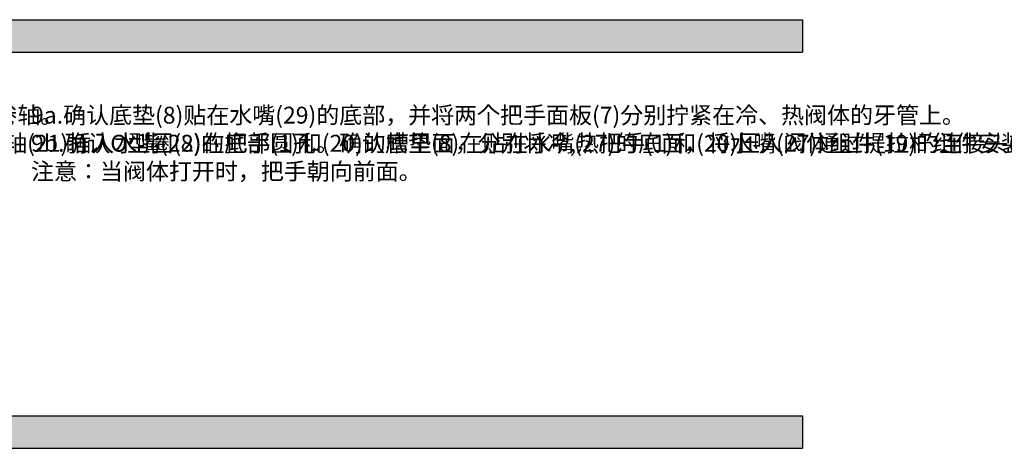
# Model space of a CAD drawing. Units: inches. Extents: x -9390 to -8627, y -20607 to -19924.
# Drawn here: x -9147 to -9060, y -20116 to -20078 of the extents above; entities that cross this region are included whole.
import ezdxf

# ---------------------------------------------------------------- set-up
doc = ezdxf.new("R2010")
doc.units = ezdxf.units.IN
doc.header["$MEASUREMENT"] = 0
doc.styles.get("Standard").update_dxf_attribs({"font": 'txt', "bigfont": 'gbcbig.shx'})

msp = doc.modelspace()

# ---------------------------------------------------------------- hatches: boundary and pattern name
h = msp.add_hatch(color=251)
h.paths.add_polyline_path([(-9077.55248, -20077.57144), (-9148.11248, -20077.57144), (-9148.11248, -20080.45144), (-9077.55248, -20080.45144)])
h.paths.add_polyline_path([(-9148.11248, -20077.57144), (-9198.43392, -20077.57144), (-9198.43392, -20080.45144), (-9148.11248, -20080.45144)])
h = msp.add_hatch(color=251)
h.paths.add_polyline_path([(-9077.55248, -20112.85561), (-9148.11248, -20112.85561), (-9148.11248, -20115.73561), (-9077.55248, -20115.73561)])
h.paths.add_polyline_path([(-9148.11248, -20112.85561), (-9218.67248, -20112.85561), (-9218.67248, -20115.73561), (-9148.11248, -20115.73561)])

# ---------------------------------------------------------------- linework, layer by layer
at = {"color": 251}
for p, q in [((-9198.43392, -20077.57144), (-9077.55248, -20077.57144)), ((-9077.55248, -20077.57144), (-9077.55248, -20080.45144)), ((-9198.43392, -20080.45144), (-9077.55248, -20080.45144)), ((-9218.67248, -20112.85561), (-9077.55248, -20112.85561)), ((-9077.55248, -20112.85561), (-9077.55248, -20115.73561)), ((-9218.67248, -20115.73561), (-9077.55248, -20115.73561))]:
    msp.add_line(p, q, dxfattribs=at)

# ---------------------------------------------------------------- texts
at = {"attachment_point": 1}
for s, insert, char_height, width in [('{\\fSimSun|b0|i0|c134|p2;\\H1.042x;注意：请看上面的卷轴安装图。在浴盆台面钻一个直径为6mm的圆孔来安装卷轴。\\P8.涂少量硅脂（取自配件硅脂包）于安装螺管和提拉杆组件上的密封圈。将卷轴(21)插入水嘴(28)的底部圆孔。确认底垫(8)在贴在水嘴(27)的底面，将水嘴(27)通过提拉杆组件安装在安装螺管上，用手向下压住水嘴，然后用5/32"的六角匙(客户自备)拧紧螺丝(12)将水嘴固定在台面上。将提拉头(28)拧在提拉杆上，然后拉起提拉头，用钳子(客户自备)夹紧提拉杆，将提拉头(28)拧紧。\\P注意：5434型号没有提拉头\\H0.96x;。}', (-9217.90443, -20085.3214), 1.44, 65.9642727), ('{\\fSimSun|b0|i0|c134|p2;9a.确认底垫(8)贴在水嘴(29)的底部，并将两个把手面板(7)分别拧紧在冷、热阀体的牙管上。\\P9b.确认O型圈(2)在把手(1)和(20)的槽里面，分别将冷,热把手(1)和(20)压入阀体组件(19)的连接头(4)。\\P注意：当阀体打开时，把手朝向前面。}', (-9146.25034, -20085.3214), 1.5, 68.4)]:
    msp.add_mtext(s, dxfattribs=dict(at, insert=insert, char_height=char_height, width=width))

doc.saveas('drawing.dxf')
